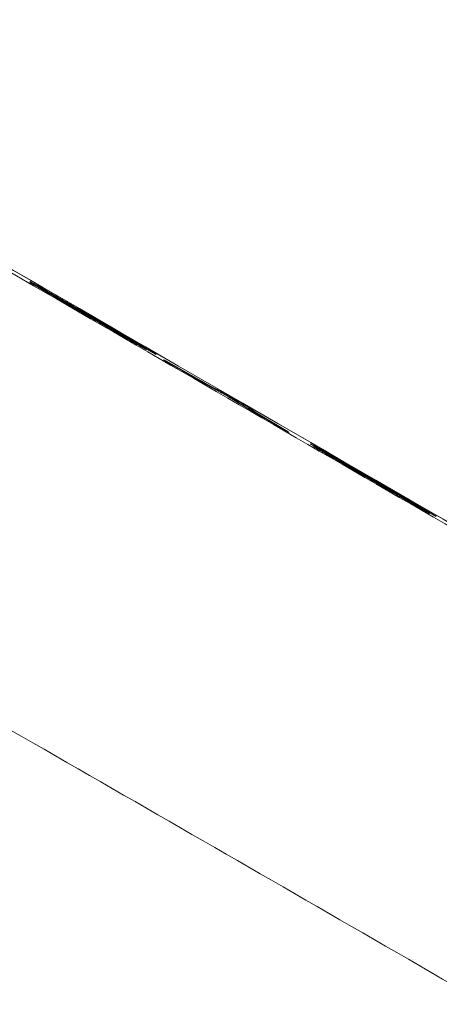
# Model space of a CAD drawing. Extents: x 71371 to 96571, y -30653 to 22807.
# Drawn here: x 76732 to 76751, y -7664 to -7621 of the extents above; entities that cross this region are included whole.
import ezdxf

# ---------------------------------------------------------------- set-up
doc = ezdxf.new("R2010")
doc.units = 0
doc.header["$MEASUREMENT"] = 0
doc.header["$PDMODE"] = 1
doc.layers.get('0').update_dxf_attribs({"linetype": 'CONTINUOUS'})
doc.layers.get('DefPoints').update_dxf_attribs({"linetype": 'CONTINUOUS'})
for name, color, linetype, lineweight in [('FRAM3', 1, 'CONTINUOUS', 50), ('外形線', 7, 'CONTINUOUS', 18), ('寸法線', 3, 'CONTINUOUS', 18)]:
    doc.layers.add(name, color=color, linetype=linetype, lineweight=lineweight)
doc.styles.get("Standard").update_dxf_attribs({"font": 'TXT.SHX', "bigfont": 'bigfont.shx'})
doc.dimstyles.new('60-150', dxfattribs={"dimscale": 60, "dimtxt": 3, "dimasz": 3, "dimexe": 0, "dimexo": 1, "dimgap": 1, "dimtad": 3, "dimdec": 1, "dimlfac": 2.5, "dimdsep": 46, "dimtxsty": 'Standard', "dimblk": 'DOTSMALL', "dimcen": 0, "dimclrd": 256, "dimclre": 256, "dimclrt": 7, "dimadec": 3, "dimazin": 2, "dimtfac": 1, "dimtdec": 1, "dimtix": 1, "dimtmove": 2, "dimatfit": 2, "dimldrblk": 'OPEN', "dimfxl": 0, "dimtolj": 1, "dimlwd": -1, "dimlwe": -1, "dimarcsym": 0})

# ---------------------------------------------------------------- blocks, each defined once
blk = doc.blocks.new('_DotSmall')
at = {"layer": 'FRAM3', "color": 0, "const_width": 0.5}
blk.add_lwpolyline([(-0.0625, 0, 1), (0.0625, 0, 1)], format="xyb", close=True, dxfattribs=at)
blk = doc.blocks.new('*D210')
at = {"layer": 'DefPoints', "color": 0, "ltscale": 5}
for p in [(79868.45, -4410.44), (74985.418, -7502.137), (79868.45, -7764.159)]:
    blk.add_point(p, dxfattribs=at)
at = {"layer": '寸法線', "ltscale": 5}
for p, q in [((74985.418, -7442.137), (74985.418, -4410.44)), ((74985.418, -4410.44), (79868.45, -4410.44)), ((79868.45, -7704.159), (79868.45, -4410.44))]:
    blk.add_line(p, q, dxfattribs=at)
at = {"layer": '寸法線', "ltscale": 5, "xscale": 180, "yscale": 180, "zscale": 180, "rotation": 180}
blk.add_blockref('_DotSmall', (74985.418, -4410.44), dxfattribs=at)
at = {"layer": '寸法線', "ltscale": 5, "xscale": 180, "yscale": 180, "zscale": 180}
blk.add_blockref('_DotSmall', (79868.45, -4410.44), dxfattribs=at)
at = {"layer": '寸法線', "color": 7, "ltscale": 5, "insert": (77426.934, -4260.44), "char_height": 180, "attachment_point": 5}
blk.add_mtext('\\A1;12300', dxfattribs=at)
blk = doc.blocks.new('_OPEN')
at = {"color": 0, "linetype": 'ByBlock'}
for p, q in [((-1, 0.16667), (0, 0)), ((0, 0), (-1, -0.16667)), ((0, 0), (-1, 0))]:
    blk.add_line(p, q, dxfattribs=at)
blk = doc.blocks.new('*D211')
at = {"layer": 'DefPoints', "color": 0, "ltscale": 5}
for p in [(76087.36, -5160.421), (80373.192, -5160.421), (78753.762, -9939.253)]:
    blk.add_point(p, dxfattribs=at)
at = {"layer": '寸法線', "ltscale": 5}
for p, q in [((76147.36, -5160.421), (80373.192, -5160.421)), ((80373.192, -9939.253), (80373.192, -5160.421)), ((78813.762, -9939.253), (80373.192, -9939.253))]:
    blk.add_line(p, q, dxfattribs=at)
at = {"layer": '寸法線', "ltscale": 5, "xscale": 180, "yscale": 180, "zscale": 180}
for p, rotation in [((80373.192, -5160.421), 90), ((80373.192, -9939.253), 270)]:
    blk.add_blockref('_DotSmall', p, dxfattribs=dict(at, rotation=rotation))
at = {"layer": '寸法線', "color": 7, "ltscale": 5, "insert": (80223.192, -7549.837), "char_height": 180, "attachment_point": 5, "rotation": 90}
blk.add_mtext('\\A1;12000', dxfattribs=at)

msp = doc.modelspace()

# ---------------------------------------------------------------- linework, layer by layer
at = {"layer": '外形線'}
for p, q in [((76733.625, -7632.774, 0), (76733.887, -7632.926, 0)), ((76737.747, -7635.134, 0), (76737.527, -7635.007, 0)), ((76737.527, -7635.007, 0), (76737.747, -7635.134, 0)), ((76738.879, -7635.825, 0), (76740.942, -7636.985, 0)), ((76739.587, -7636.246, 0), (76739.377, -7636.124, 0)), ((76739.377, -7636.124, 0), (76739.587, -7636.246, 0)), ((76740.198, -7636.595, 0), (76741.588, -7637.376, 0)), ((76741.59, -7637.377, 0), (76740.199, -7636.596, 0)), ((76740.942, -7636.985, 0), (76741.099, -7637.053, 0)), ((76742.7, -7638.042, 0), (76741.59, -7637.377, 0)), ((76741.592, -7637.378, 0), (76742.702, -7638.043, 0)), ((76741.829, -7637.467, 0), (76742.049, -7637.594, 0)), ((76742.505, -7637.89, 0), (76742.663, -7637.958, 0)), ((76742.679, -7637.966, 0), (76742.521, -7637.898, 0)), ((76742.521, -7637.898, 0), (76744.151, -7638.873, 0)), ((76743.5, -7638.508, 0), (76743.26, -7638.369, 0)), ((76743.26, -7638.369, 0), (76743.5, -7638.508, 0)), ((76745.99, -7639.923, 0), (76746.249, -7640.072, 0)), ((76750.009, -7642.221, 0), (76749.794, -7642.097, 0)), ((76749.794, -7642.097, 0), (76750.009, -7642.221, 0))]:
    msp.add_line(p, q, dxfattribs=at)
at = {"layer": '外形線', "extrusion": (0, 0, -1)}
for centre, start, end in [((-76741.514, -7637.509, 0), 119.3046, 120.9309), ((-76742.445, -7638.03, 0), 83.7243, 113.1274)]:
    msp.add_arc(centre, 0.152, start, end, dxfattribs=at)
for centre, major_axis, ratio, start_param, end_param in [((76760.872, -7645.619, 0), (256.546, -148.117), 0.00822, 1.207732, 1.93386), ((76733.59, -7632.761, 0), (0.682, -0.394), 0.00822, 2.859191, 4.759214), ((76732.858, -7632.517, 0), (-0.08, -0.13), 0.960356, 3.112101, 3.141593), ((76733.852, -7632.913, 0), (0.682, -0.394), 0.00822, 4.759214, 5.977975), ((76737.526, -7634.999, 0), (0.682, -0.394), 0.00822, 1.56468, 2.877231), ((76737.451, -7635.139, 0), (0.076, 0.132), 0.006116, 0, 0.008221), ((76737.746, -7635.126, 0), (0.682, -0.394), 0.00822, 0, 1.56468), ((76737.671, -7635.266, 0), (0.076, 0.132), 0.006116, 0, 0.008221), ((76738.336, -7635.64, 0), (-0.081, -0.129), 0.975042, 2.885379, 3.104559), ((76738.352, -7635.652, 0), (-0.132, 0.076), 0.999966, 1.438522, 1.570796), ((76737.746, -7635.126, 0), (0.682, -0.394), 0.00822, 6.059448, 6.283185), ((76739.427, -7636.146, 0), (0.682, -0.394), 0.00822, 1.639325, 3.774057), ((76739.637, -7636.267, 0), (0.682, -0.394), 0.00822, 0.595328, 1.639325), ((76740.123, -7636.728, 0), (0.075, 0.133), 0.827937, 0, 0.014658), ((76741.779, -7637.446, 0), (0.682, -0.394), 0.00822, 3.209887, 4.780556), ((76741.023, -7637.185, 0), (0.06, 0.14), 0.997635, 0.119887, 0.871458), ((76741.514, -7637.509, 0), (0.075, 0.133), 0.827937, 0, 0.014658), ((76741.999, -7637.573, 0), (0.682, -0.394), 0.00822, 4.780556, 6.283185), ((76742.605, -7638.098, 0), (-0.132, 0.076), 0.999966, 1.397865, 1.570796), ((76741.999, -7637.573, 0), (0.682, -0.394), 0.00822, 0, 0.068098), ((76743.31, -7638.39, 0), (0.682, -0.394), 0.00822, 1.639008, 2.673246), ((76743.184, -7638.501, 0), (-0.076, -0.132), 0.068157, 3.133353, 3.141593), ((76743.55, -7638.529, 0), (0.682, -0.394), 0.00822, 0, 1.639008), ((76743.424, -7638.64, 0), (-0.076, -0.132), 0.068157, 3.133353, 3.141593), ((76743.55, -7638.529, 0), (0.682, -0.394), 0.00822, 5.787431, 6.283185), ((76744.155, -7639.055, 0), (-0.132, 0.076), 0.999966, 1.438522, 1.570796), ((76745.985, -7639.928, 0), (0.682, -0.394), 0.00822, 2.806839, 4.714387), ((76745.913, -7640.055, 0), (-0.076, -0.132), 0.001998, 2.661881, 3.133372), ((76746.173, -7640.204, 0), (-0.076, -0.132), 0.001998, 2.639167, 3.133372), ((76746.244, -7640.077, 0), (0.682, -0.394), 0.00822, 4.714387, 5.936394), ((76746.81, -7640.578, 0), (-0.079, -0.13), 0.940436, 2.646456, 3.11741), ((76749.763, -7642.072, 0), (0.682, -0.394), 0.00822, 1.520634, 2.832917), ((76749.036, -7641.831, 0), (-0.08, -0.13), 0.952705, 3.114539, 3.141593), ((76749.978, -7642.196, 0), (0.682, -0.394), 0.00822, 0, 1.520634), ((76750.56, -7642.706, 0), (-0.08, -0.13), 0.963375, 2.876822, 3.110933), ((76749.978, -7642.196, 0), (0.682, -0.394), 0.00822, 6.011827, 6.283185), ((76750.584, -7642.722, 0), (-0.132, 0.076), 0.999966, 1.438522, 1.570796)]:
    msp.add_ellipse(centre, major_axis=major_axis, ratio=ratio, start_param=start_param, end_param=end_param, dxfattribs=at)
at = {"layer": '外形線'}
for centre, major_axis, ratio, start_param, end_param in [((76733.549, -7632.906, 0), (0.076, 0.132), 0.046806, 0.00823, 0.488592), ((76733.811, -7633.058, 0), (0.076, 0.132), 0.046806, 0.00823, 0.509481), ((76734.427, -7633.419, 0), (0.08, 0.13), 0.953752, 0.02735, 0.502606), ((76736.791, -7634.752, 0), (0.08, 0.13), 0.965227, 0, 0.031451), ((76738.803, -7635.957, 0), (-0.075, -0.133), 0.806546, 2.8062, 3.127687), ((76739.301, -7636.256, 0), (0.076, 0.132), 0.068473, 0, 0.00824), ((76739.51, -7636.378, 0), (0.076, 0.132), 0.068473, 0, 0.00824), ((76740.865, -7637.117, 0), (-0.06, -0.14), 0.997635, 2.465887, 3.021705), ((76740.865, -7637.117, 0), (-0.075, -0.133), 0.806546, 2.573805, 3.127687), ((76741.514, -7637.509, 0), (0.078, 0.131), 0.892286, 0, 0.018209), ((76741.753, -7637.599, 0), (0.076, 0.132), 0.068112, 0.00824, 0.791018), ((76741.972, -7637.726, 0), (0.076, 0.132), 0.068112, 0.00824, 0.827033), ((76742.445, -7638.03, 0), (0.078, 0.131), 0.87958, 0.01728, 0.648456), ((76742.445, -7638.03, 0), (-0.06, -0.14), 0.997649, 3.021364, 3.141593), ((76742.603, -7638.098, 0), (-0.06, -0.14), 0.997649, 3.021364, 3.141593), ((76742.624, -7638.174, 0), (0.078, 0.131), 0.892286, 0, 0.018209), ((76744.075, -7639.005, 0), (0.078, 0.131), 0.87958, 0.01728, 0.310314), ((76745.264, -7639.69, 0), (0.079, 0.13), 0.944459, 0, 0.025017), ((76749.718, -7642.229, 0), (-0.076, -0.132), 0.05014, 3.133362, 3.141593), ((76749.933, -7642.353, 0), (-0.076, -0.132), 0.05014, 3.133362, 3.141593)]:
    msp.add_ellipse(centre, major_axis=major_axis, ratio=ratio, start_param=start_param, end_param=end_param, dxfattribs=at)
for points, knots in [([(76850.817, -7700.177, 0), (76839.19, -7693.512, 0), (76827.247, -7686.656, 0), (76802.978, -7672.703, 0), (76790.652, -7665.607, 0), (76765.878, -7651.323, 0), (76753.43, -7644.136, 0), (76728.673, -7629.823, 0), (76716.364, -7622.697, 0), (76692.146, -7608.655, 0), (76680.237, -7601.74, 0), (76668.652, -7595.004, 0)], [1.2077323, 1.2077323, 1.2077323, 1.2077323, 1.3529579, 1.3529579, 1.4981835, 1.4981835, 1.6434091, 1.6434091, 1.7886347, 1.7886347, 1.9338604, 1.9338604, 1.9338604, 1.9338604]), ([(76727.607, -7629.36, 0), (76738.216, -7635.499, 0), (76748.87, -7641.658, 0), (76764.921, -7650.924, 0), (76770.265, -7654.008, 0), (76778.271, -7658.625, 0), (76780.939, -7660.164, 0), (76786.269, -7663.235, 0), (76788.93, -7664.768, 0), (76791.586, -7666.298, 0)], [0.0221494, 0.0221494, 0.0221494, 0.0221494, 0.1148154, 0.1148154, 0.1611484, 0.1611484, 0.1843149, 0.1843149, 0.2074814, 0.2074814, 0.2074814, 0.2074814]), ([(76736.343, -7634.347, 0), (76736.323, -7634.335, 0), (76736.303, -7634.324, 0), (76736.261, -7634.299, 0), (76736.239, -7634.286, 0), (76736.173, -7634.248, 0), (76736.127, -7634.221, 0), (76735.989, -7634.141, 0), (76735.894, -7634.085, 0), (76735.607, -7633.918, 0), (76735.41, -7633.803, 0), (76735.113, -7633.631, 0), (76735.014, -7633.574, 0), (76734.818, -7633.459, 0), (76734.72, -7633.403, 0), (76734.429, -7633.233, 0), (76734.237, -7633.122, 0), (76733.959, -7632.96, 0), (76733.869, -7632.907, 0), (76733.697, -7632.806, 0), (76733.616, -7632.759, 0), (76733.462, -7632.668, 0), (76733.388, -7632.625, 0), (76733.259, -7632.549, 0), (76733.201, -7632.514, 0), (76733.101, -7632.454, 0), (76733.056, -7632.428, 0), (76732.99, -7632.387, 0), (76732.964, -7632.371, 0), (76732.932, -7632.35, 0), (76732.923, -7632.344, 0), (76732.919, -7632.339, 0), (76732.926, -7632.342, 0), (76732.934, -7632.346, 0)], [0, 0, 0, 0, 0.00022502, 0.00022502, 0.00045004, 0.00045004, 0.00090007, 0.00090007, 0.00180015, 0.00180015, 0.00360029, 0.00360029, 0.00450037, 0.00450037, 0.00540044, 0.00540044, 0.00720059, 0.00720059, 0.00810066, 0.00810066, 0.00900074, 0.00900074, 0.00990081, 0.00990081, 0.01080088, 0.01080088, 0.01170096, 0.01170096, 0.01260103, 0.01260103, 0.0135011, 0.0135011, 0.01440118, 0.01440118, 0.01440118, 0.01440118]), ([(76732.921, -7632.377, 0), (76732.921, -7632.377, 0), (76732.921, -7632.377, 0), (76732.921, -7632.377, 0), (76732.923, -7632.378, 0), (76732.929, -7632.381, 0), (76732.933, -7632.384, 0), (76732.938, -7632.387, 0)], [0.06868976, 0.06868976, 0.06868976, 0.06868976, 0.06919159, 0.06919159, 0.08444858, 0.08444858, 0.10105268, 0.10105268, 0.10105268, 0.10105268]), ([(76732.934, -7632.346, 0), (76732.938, -7632.348, 0), (76732.943, -7632.35, 0), (76732.955, -7632.356, 0), (76732.963, -7632.36, 0), (76732.989, -7632.374, 0), (76733.012, -7632.386, 0), (76733.066, -7632.416, 0), (76733.098, -7632.434, 0), (76733.171, -7632.474, 0), (76733.211, -7632.496, 0), (76733.301, -7632.547, 0), (76733.349, -7632.574, 0), (76733.453, -7632.632, 0), (76733.509, -7632.664, 0), (76733.628, -7632.731, 0), (76733.691, -7632.767, 0), (76733.823, -7632.842, 0), (76733.892, -7632.881, 0), (76734.037, -7632.964, 0), (76734.112, -7633.007, 0), (76734.265, -7633.095, 0), (76734.343, -7633.14, 0), (76734.5, -7633.23, 0), (76734.58, -7633.276, 0), (76734.74, -7633.368, 0), (76734.821, -7633.414, 0), (76734.984, -7633.508, 0), (76735.066, -7633.556, 0), (76735.231, -7633.651, 0), (76735.313, -7633.698, 0), (76735.56, -7633.841, 0), (76735.725, -7633.936, 0), (76735.889, -7634.031, 0)], [0, 0, 0, 0, 0.00035544, 0.00035544, 0.00071089, 0.00071089, 0.00142178, 0.00142178, 0.00213266, 0.00213266, 0.00284355, 0.00284355, 0.00355444, 0.00355444, 0.00426533, 0.00426533, 0.00497622, 0.00497622, 0.00568711, 0.00568711, 0.00639799, 0.00639799, 0.00710888, 0.00710888, 0.00781977, 0.00781977, 0.00853066, 0.00853066, 0.00924155, 0.00924155, 0.00995243, 0.00995243, 0.01137421, 0.01137421, 0.01137421, 0.01137421]), ([(76735.292, -7633.763, 0), (76735.166, -7633.69, 0), (76735.04, -7633.618, 0), (76734.791, -7633.474, 0), (76734.668, -7633.402, 0), (76734.423, -7633.26, 0), (76734.303, -7633.19, 0), (76734.069, -7633.054, 0), (76733.956, -7632.988, 0), (76733.739, -7632.861, 0), (76733.633, -7632.8, 0), (76733.443, -7632.688, 0), (76733.356, -7632.637, 0), (76733.239, -7632.568, 0), (76733.202, -7632.546, 0), (76733.134, -7632.505, 0), (76733.102, -7632.486, 0), (76733.015, -7632.434, 0), (76732.969, -7632.406, 0), (76732.934, -7632.385, 0)], [0, 0, 0, 0, 0.001092612, 0.001092612, 0.002185224, 0.002185224, 0.003277836, 0.003277836, 0.004370448, 0.004370448, 0.00546306, 0.00546306, 0.006555672, 0.006555672, 0.007101978, 0.007101978, 0.007648284, 0.007648284, 0.008740896, 0.008740896, 0.008740896, 0.008740896]), ([(76733.474, -7632.676, 0), (76733.541, -7632.715, 0), (76733.611, -7632.756, 0), (76733.856, -7632.899, 0), (76734.047, -7633.011, 0), (76734.419, -7633.228, 0), (76734.602, -7633.334, 0), (76734.786, -7633.441, 0)], [0.4772912, 0.4772912, 0.4772912, 0.4772912, 0.557988, 0.557988, 0.7440037, 0.7440037, 0.9146636, 0.9146636, 0.9146636, 0.9146636]), ([(76734.44, -7633.24, 0), (76734.452, -7633.24, 0), (76734.464, -7633.242, 0), (76734.478, -7633.245, 0), (76734.482, -7633.246, 0), (76734.487, -7633.248, 0), (76734.489, -7633.248, 0), (76734.491, -7633.249, 0), (76734.491, -7633.249, 0), (76734.492, -7633.25, 0), (76734.492, -7633.25, 0), (76734.492, -7633.25, 0), (76734.492, -7633.25, 0), (76734.492, -7633.25, 0), (76734.492, -7633.25, 0), (76734.492, -7633.25, 0), (76734.492, -7633.25, 0), (76734.492, -7633.25, 0), (76734.492, -7633.25, 0), (76734.492, -7633.25, 0), (76734.492, -7633.25, 0), (76734.492, -7633.25, 0)], [0.04034308, 0.04034308, 0.04034308, 0.04034308, 0.04919696, 0.04919696, 0.05403824, 0.05403824, 0.05784502, 0.05784502, 0.06017499, 0.06017499, 0.0613514, 0.0613514, 0.06194086, 0.06194086, 0.06208831, 0.06208831, 0.0621436, 0.0621436, 0.06219199, 0.06219199, 0.06253069, 0.06253069, 0.06253069, 0.06253069]), ([(76734.503, -7633.287, 0), (76734.518, -7633.296, 0), (76734.536, -7633.306, 0), (76734.578, -7633.332, 0), (76734.604, -7633.347, 0), (76734.665, -7633.384, 0), (76734.699, -7633.403, 0), (76734.776, -7633.448, 0), (76734.818, -7633.473, 0), (76734.906, -7633.524, 0), (76734.952, -7633.551, 0), (76735.045, -7633.605, 0), (76735.092, -7633.633, 0), (76735.189, -7633.689, 0), (76735.238, -7633.717, 0), (76735.336, -7633.774, 0), (76735.386, -7633.803, 0), (76735.435, -7633.831, 0)], [0, 0, 0, 0, 0.000426974, 0.000426974, 0.000853949, 0.000853949, 0.001280923, 0.001280923, 0.001707897, 0.001707897, 0.002134872, 0.002134872, 0.002561846, 0.002561846, 0.00298882, 0.00298882, 0.003415795, 0.003415795, 0.003415795, 0.003415795]), ([(76734.517, -7633.261, 0), (76734.515, -7633.26, 0), (76734.513, -7633.26, 0), (76734.518, -7633.263, 0), (76734.525, -7633.268, 0), (76734.546, -7633.281, 0), (76734.561, -7633.29, 0), (76734.596, -7633.311, 0), (76734.618, -7633.324, 0), (76734.691, -7633.366, 0), (76734.746, -7633.399, 0), (76734.863, -7633.467, 0), (76734.926, -7633.504, 0), (76734.988, -7633.54, 0)], [0, 0, 0, 0, 0.000300755, 0.000300755, 0.000601511, 0.000601511, 0.000902266, 0.000902266, 0.001203021, 0.001203021, 0.001804532, 0.001804532, 0.002406043, 0.002406043, 0.002406043, 0.002406043]), ([(76735.743, -7633.962, 0), (76735.679, -7633.925, 0), (76735.614, -7633.887, 0), (76735.485, -7633.812, 0), (76735.42, -7633.775, 0), (76735.29, -7633.7, 0), (76735.226, -7633.664, 0), (76735.101, -7633.591, 0), (76735.039, -7633.556, 0), (76734.949, -7633.504, 0), (76734.919, -7633.487, 0), (76734.863, -7633.455, 0), (76734.836, -7633.44, 0), (76734.759, -7633.396, 0), (76734.71, -7633.368, 0), (76734.646, -7633.332, 0), (76734.627, -7633.322, 0), (76734.592, -7633.302, 0), (76734.576, -7633.293, 0), (76734.551, -7633.279, 0), (76734.541, -7633.273, 0), (76734.525, -7633.265, 0), (76734.521, -7633.263, 0), (76734.517, -7633.261, 0)], [0, 0, 0, 0, 0.000560424, 0.000560424, 0.001120848, 0.001120848, 0.001681272, 0.001681272, 0.002241697, 0.002241697, 0.002521909, 0.002521909, 0.002802121, 0.002802121, 0.003362545, 0.003362545, 0.003642757, 0.003642757, 0.003922969, 0.003922969, 0.004203181, 0.004203181, 0.004483393, 0.004483393, 0.004483393, 0.004483393]), ([(76734.988, -7633.54, 0), (76735.03, -7633.564, 0), (76735.071, -7633.588, 0), (76735.155, -7633.637, 0), (76735.197, -7633.661, 0), (76735.324, -7633.735, 0), (76735.409, -7633.784, 0), (76735.664, -7633.933, 0), (76735.834, -7634.032, 0), (76736.005, -7634.131, 0)], [0, 0, 0, 0, 0.000392161, 0.000392161, 0.000784323, 0.000784323, 0.001568646, 0.001568646, 0.003137292, 0.003137292, 0.003137292, 0.003137292]), ([(76735.259, -7633.716, 0), (76735.433, -7633.817, 0), (76735.606, -7633.918, 0), (76735.94, -7634.112, 0), (76736.108, -7634.21, 0), (76736.255, -7634.296, 0)], [1.05966, 1.05966, 1.05966, 1.05966, 1.2188286, 1.2188286, 1.3734661, 1.3734661, 1.3734661, 1.3734661]), ([(76737.996, -7635.306, 0), (76737.986, -7635.3, 0), (76737.975, -7635.295, 0), (76737.944, -7635.279, 0), (76737.924, -7635.268, 0), (76737.847, -7635.226, 0), (76737.778, -7635.187, 0), (76737.654, -7635.118, 0), (76737.609, -7635.092, 0), (76737.511, -7635.038, 0), (76737.459, -7635.008, 0), (76737.295, -7634.915, 0), (76737.173, -7634.846, 0), (76736.975, -7634.733, 0), (76736.907, -7634.694, 0), (76736.768, -7634.614, 0), (76736.697, -7634.573, 0), (76736.555, -7634.491, 0), (76736.482, -7634.45, 0), (76736.337, -7634.366, 0), (76736.264, -7634.324, 0), (76736.115, -7634.239, 0), (76736.04, -7634.195, 0), (76735.89, -7634.109, 0), (76735.816, -7634.066, 0), (76735.666, -7633.979, 0), (76735.591, -7633.936, 0), (76735.441, -7633.85, 0), (76735.366, -7633.806, 0), (76735.292, -7633.763, 0)], [0, 0, 0, 0, 0.00065007, 0.00065007, 0.00130014, 0.00130014, 0.00260027, 0.00260027, 0.00325034, 0.00325034, 0.00390041, 0.00390041, 0.00520054, 0.00520054, 0.00585061, 0.00585061, 0.00650068, 0.00650068, 0.00715075, 0.00715075, 0.00780082, 0.00780082, 0.00845089, 0.00845089, 0.00910095, 0.00910095, 0.00975102, 0.00975102, 0.01040109, 0.01040109, 0.01040109, 0.01040109]), ([(76735.435, -7633.831, 0), (76735.471, -7633.852, 0), (76735.507, -7633.873, 0), (76735.58, -7633.915, 0), (76735.616, -7633.936, 0), (76735.724, -7633.998, 0), (76735.797, -7634.04, 0), (76735.94, -7634.123, 0), (76736.012, -7634.164, 0), (76736.115, -7634.223, 0), (76736.149, -7634.242, 0), (76736.215, -7634.28, 0), (76736.247, -7634.299, 0), (76736.279, -7634.317, 0)], [0, 0, 0, 0, 0.000313524, 0.000313524, 0.000627049, 0.000627049, 0.001254097, 0.001254097, 0.001881146, 0.001881146, 0.00219467, 0.00219467, 0.002508194, 0.002508194, 0.002508194, 0.002508194]), ([(76736.867, -7634.62, 0), (76736.834, -7634.6, 0), (76736.788, -7634.572, 0), (76736.689, -7634.513, 0), (76736.65, -7634.49, 0), (76736.564, -7634.439, 0), (76736.516, -7634.411, 0), (76736.413, -7634.351, 0), (76736.357, -7634.318, 0), (76736.243, -7634.251, 0), (76736.183, -7634.217, 0), (76736.06, -7634.145, 0), (76735.997, -7634.109, 0), (76735.871, -7634.036, 0), (76735.807, -7633.999, 0), (76735.743, -7633.962, 0)], [0, 0, 0, 0, 0.001101259, 0.001101259, 0.001651888, 0.001651888, 0.002202517, 0.002202517, 0.002753147, 0.002753147, 0.003303776, 0.003303776, 0.003854405, 0.003854405, 0.004405035, 0.004405035, 0.004405035, 0.004405035]), ([(76735.889, -7634.031, 0), (76736.032, -7634.113, 0), (76736.174, -7634.196, 0), (76736.456, -7634.359, 0), (76736.596, -7634.44, 0), (76736.87, -7634.6, 0), (76737.004, -7634.677, 0), (76737.262, -7634.828, 0), (76737.387, -7634.901, 0), (76737.623, -7635.039, 0), (76737.731, -7635.102, 0), (76737.877, -7635.188, 0), (76737.923, -7635.215, 0), (76738.011, -7635.267, 0), (76738.053, -7635.292, 0), (76738.168, -7635.36, 0), (76738.232, -7635.399, 0), (76738.338, -7635.463, 0), (76738.38, -7635.489, 0), (76738.412, -7635.509, 0)], [0, 0, 0, 0, 0.001240568, 0.001240568, 0.002481135, 0.002481135, 0.003721703, 0.003721703, 0.00496227, 0.00496227, 0.006202838, 0.006202838, 0.006823121, 0.006823121, 0.007443405, 0.007443405, 0.008683973, 0.008683973, 0.00992454, 0.00992454, 0.00992454, 0.00992454]), ([(76736.005, -7634.131, 0), (76736.139, -7634.209, 0), (76736.273, -7634.287, 0), (76736.536, -7634.44, 0), (76736.666, -7634.516, 0), (76736.92, -7634.664, 0), (76737.043, -7634.735, 0), (76737.22, -7634.839, 0), (76737.277, -7634.872, 0), (76737.385, -7634.936, 0), (76737.436, -7634.965, 0), (76737.486, -7634.995, 0)], [0, 0, 0, 0, 0.00123489, 0.00123489, 0.002469779, 0.002469779, 0.003704669, 0.003704669, 0.004322113, 0.004322113, 0.004939558, 0.004939558, 0.004939558, 0.004939558]), ([(76736.279, -7634.317, 0), (76736.304, -7634.331, 0), (76736.329, -7634.345, 0), (76736.373, -7634.37, 0), (76736.391, -7634.381, 0), (76736.424, -7634.399, 0), (76736.437, -7634.406, 0), (76736.454, -7634.416, 0), (76736.459, -7634.418, 0), (76736.463, -7634.42, 0)], [0.001369891, 0.001369891, 0.001369891, 0.001369891, 0.001625887, 0.001625887, 0.001881883, 0.001881883, 0.002137879, 0.002137879, 0.002393874, 0.002393874, 0.002393874, 0.002393874]), ([(76736.463, -7634.42, 0), (76736.464, -7634.42, 0), (76736.464, -7634.42, 0), (76736.459, -7634.416, 0), (76736.451, -7634.412, 0), (76736.43, -7634.399, 0), (76736.416, -7634.39, 0), (76736.382, -7634.37, 0), (76736.362, -7634.359, 0), (76736.343, -7634.347, 0)], [0, 0, 0, 0, 0.000247745, 0.000247745, 0.0004954899, 0.0004954899, 0.0007432349, 0.0007432349, 0.0009909798, 0.0009909798, 0.0009909798, 0.0009909798]), ([(76736.344, -7634.348, 0), (76736.386, -7634.373, 0), (76736.427, -7634.397, 0), (76736.459, -7634.416, 0), (76736.464, -7634.419, 0), (76736.477, -7634.428, 0), (76736.479, -7634.43, 0), (76736.484, -7634.434, 0), (76736.487, -7634.436, 0), (76736.499, -7634.447, 0), (76736.507, -7634.457, 0), (76736.515, -7634.469, 0)], [0, 0, 0, 0, 0.054548, 0.054548, 0.07820541, 0.07820541, 0.08172458, 0.08172458, 0.08566098, 0.08566098, 0.09576542, 0.09576542, 0.09576542, 0.09576542]), ([(76736.871, -7634.623, 0), (76736.885, -7634.632, 0), (76736.91, -7634.646, 0), (76736.976, -7634.686, 0), (76737.02, -7634.712, 0), (76737.123, -7634.772, 0), (76737.185, -7634.808, 0), (76737.316, -7634.885, 0), (76737.388, -7634.926, 0), (76737.482, -7634.981, 0), (76737.504, -7634.994, 0), (76737.527, -7635.007, 0)], [0, 0, 0, 0, 0.0541377, 0.0541377, 0.1129591, 0.1129591, 0.174949, 0.174949, 0.2373372, 0.2373372, 0.2567892, 0.2567892, 0.2567892, 0.2567892]), ([(76737.486, -7634.995, 0), (76737.53, -7635.021, 0), (76737.574, -7635.047, 0), (76737.657, -7635.096, 0), (76737.695, -7635.119, 0), (76737.801, -7635.181, 0), (76737.859, -7635.216, 0), (76737.927, -7635.258, 0), (76737.946, -7635.27, 0), (76737.976, -7635.288, 0), (76737.987, -7635.295, 0), (76738.002, -7635.305, 0), (76738.006, -7635.308, 0), (76738.006, -7635.31, 0), (76738.001, -7635.308, 0), (76737.996, -7635.306, 0)], [0, 0, 0, 0, 0.000584982, 0.000584982, 0.001169964, 0.001169964, 0.002339928, 0.002339928, 0.00292491, 0.00292491, 0.003509892, 0.003509892, 0.004094875, 0.004094875, 0.004679857, 0.004679857, 0.004679857, 0.004679857]), ([(76737.747, -7635.134, 0), (76737.821, -7635.176, 0), (76737.895, -7635.219, 0), (76738.033, -7635.298, 0), (76738.098, -7635.336, 0), (76738.213, -7635.401, 0), (76738.264, -7635.43, 0), (76738.346, -7635.476, 0), (76738.377, -7635.493, 0), (76738.405, -7635.508, 0), (76738.412, -7635.512, 0), (76738.413, -7635.512, 0), (76738.414, -7635.513, 0), (76738.414, -7635.513, 0)], [0, 0, 0, 0, 0.0636342, 0.0636342, 0.1261081, 0.1261081, 0.1885384, 0.1885384, 0.2506429, 0.2506429, 0.2801579, 0.2801579, 0.2830243, 0.2830243, 0.2830243, 0.2830243]), ([(76738.758, -7635.761, 0), (76738.758, -7635.761, 0), (76738.759, -7635.761, 0), (76738.763, -7635.764, 0), (76738.768, -7635.767, 0), (76738.79, -7635.781, 0), (76738.812, -7635.794, 0), (76738.873, -7635.83, 0), (76738.917, -7635.856, 0), (76739.02, -7635.917, 0), (76739.081, -7635.952, 0), (76739.212, -7636.029, 0), (76739.283, -7636.07, 0), (76739.362, -7636.116, 0), (76739.37, -7636.12, 0), (76739.377, -7636.124, 0)], [0.068995, 0.068995, 0.068995, 0.068995, 0.0776877, 0.0776877, 0.1026276, 0.1026276, 0.1497536, 0.1497536, 0.20922, 0.20922, 0.2711519, 0.2711519, 0.3335359, 0.3335359, 0.3399971, 0.3399971, 0.3399971, 0.3399971]), ([(76739.587, -7636.246, 0), (76739.66, -7636.288, 0), (76739.735, -7636.331, 0), (76739.876, -7636.412, 0), (76739.944, -7636.451, 0), (76740.065, -7636.52, 0), (76740.12, -7636.551, 0), (76740.177, -7636.583, 0), (76740.188, -7636.589, 0), (76740.198, -7636.595, 0)], [0, 0, 0, 0, 0.0636327, 0.0636327, 0.1261127, 0.1261127, 0.188574, 0.188574, 0.2042961, 0.2042961, 0.2042961, 0.2042961]), ([(76742.702, -7638.043, 0), (76742.734, -7638.062, 0), (76742.776, -7638.087, 0), (76742.876, -7638.146, 0), (76742.934, -7638.18, 0), (76743.061, -7638.254, 0), (76743.132, -7638.295, 0), (76743.222, -7638.347, 0), (76743.241, -7638.358, 0), (76743.26, -7638.369, 0)], [0, 0, 0, 0, 0.0616888, 0.0616888, 0.1232912, 0.1232912, 0.1856437, 0.1856437, 0.2023706, 0.2023706, 0.2023706, 0.2023706]), ([(76743.5, -7638.508, 0), (76743.573, -7638.55, 0), (76743.648, -7638.593, 0), (76743.789, -7638.674, 0), (76743.857, -7638.713, 0), (76743.978, -7638.782, 0), (76744.033, -7638.814, 0), (76744.124, -7638.864, 0), (76744.16, -7638.885, 0), (76744.196, -7638.905, 0), (76744.206, -7638.91, 0), (76744.214, -7638.914, 0), (76744.216, -7638.915, 0), (76744.217, -7638.916, 0), (76744.217, -7638.916, 0), (76744.217, -7638.916, 0)], [0, 0, 0, 0, 0.0636328, 0.0636328, 0.1261127, 0.1261127, 0.1885739, 0.1885739, 0.2507986, 0.2507986, 0.280896, 0.280896, 0.2942134, 0.2942134, 0.297654, 0.297654, 0.297654, 0.297654]), ([(76748.712, -7641.497, 0), (76748.691, -7641.485, 0), (76748.671, -7641.473, 0), (76748.627, -7641.448, 0), (76748.605, -7641.434, 0), (76748.537, -7641.395, 0), (76748.491, -7641.368, 0), (76748.35, -7641.286, 0), (76748.254, -7641.23, 0), (76747.961, -7641.06, 0), (76747.762, -7640.944, 0), (76747.461, -7640.77, 0), (76747.361, -7640.712, 0), (76747.162, -7640.596, 0), (76747.064, -7640.539, 0), (76746.867, -7640.424, 0), (76746.769, -7640.368, 0), (76746.575, -7640.255, 0), (76746.479, -7640.199, 0), (76746.29, -7640.089, 0), (76746.197, -7640.035, 0), (76746.021, -7639.931, 0), (76745.936, -7639.882, 0), (76745.776, -7639.788, 0), (76745.7, -7639.743, 0), (76745.563, -7639.663, 0), (76745.502, -7639.627, 0), (76745.393, -7639.562, 0), (76745.345, -7639.533, 0), (76745.27, -7639.487, 0), (76745.241, -7639.469, 0), (76745.199, -7639.443, 0), (76745.185, -7639.434, 0), (76745.172, -7639.424, 0), (76745.174, -7639.424, 0), (76745.177, -7639.425, 0)], [0, 0, 0, 0, 0.00022443, 0.00022443, 0.00044886, 0.00044886, 0.00089773, 0.00089773, 0.00179545, 0.00179545, 0.00359091, 0.00359091, 0.00448864, 0.00448864, 0.00538636, 0.00538636, 0.00628409, 0.00628409, 0.00718182, 0.00718182, 0.00807955, 0.00807955, 0.00897727, 0.00897727, 0.009875, 0.009875, 0.01077273, 0.01077273, 0.01167045, 0.01167045, 0.01256818, 0.01256818, 0.01346591, 0.01346591, 0.01436364, 0.01436364, 0.01436364, 0.01436364]), ([(76745.177, -7639.425, 0), (76745.18, -7639.426, 0), (76745.183, -7639.427, 0), (76745.192, -7639.432, 0), (76745.198, -7639.434, 0), (76745.219, -7639.445, 0), (76745.237, -7639.455, 0), (76745.285, -7639.48, 0), (76745.313, -7639.496, 0), (76745.38, -7639.533, 0), (76745.418, -7639.554, 0), (76745.499, -7639.599, 0), (76745.545, -7639.626, 0), (76745.644, -7639.681, 0), (76745.696, -7639.71, 0), (76745.808, -7639.774, 0), (76745.868, -7639.808, 0), (76745.995, -7639.88, 0), (76746.062, -7639.918, 0), (76746.273, -7640.038, 0), (76746.424, -7640.125, 0), (76746.733, -7640.302, 0), (76746.892, -7640.393, 0), (76747.215, -7640.58, 0), (76747.38, -7640.674, 0), (76747.626, -7640.816, 0), (76747.708, -7640.864, 0), (76747.872, -7640.958, 0), (76747.954, -7641.006, 0), (76748.037, -7641.053, 0)], [0, 0, 0, 0, 0.00035648, 0.00035648, 0.00071296, 0.00071296, 0.00142591, 0.00142591, 0.00213887, 0.00213887, 0.00285183, 0.00285183, 0.00356478, 0.00356478, 0.00427774, 0.00427774, 0.00499069, 0.00499069, 0.00570365, 0.00570365, 0.00712956, 0.00712956, 0.00855548, 0.00855548, 0.00998139, 0.00998139, 0.01069434, 0.01069434, 0.0114073, 0.0114073, 0.0114073, 0.0114073]), ([(76745.193, -7639.439, 0), (76745.193, -7639.439, 0), (76745.195, -7639.44, 0), (76745.205, -7639.447, 0), (76745.223, -7639.458, 0), (76745.277, -7639.492, 0), (76745.318, -7639.517, 0), (76745.371, -7639.548, 0)], [0.0862027, 0.0862027, 0.0862027, 0.0862027, 0.1124742, 0.1124742, 0.201717, 0.201717, 0.3034541, 0.3034541, 0.3034541, 0.3034541]), ([(76745.316, -7639.543, 0), (76745.316, -7639.543, 0), (76745.317, -7639.543, 0), (76745.321, -7639.546, 0), (76745.326, -7639.549, 0), (76745.337, -7639.556, 0), (76745.34, -7639.557, 0), (76745.343, -7639.559, 0)], [0.068995, 0.068995, 0.068995, 0.068995, 0.07768771, 0.07768771, 0.10262762, 0.10262762, 0.11159311, 0.11159311, 0.11159311, 0.11159311]), ([(76747.758, -7640.97, 0), (76747.633, -7640.897, 0), (76747.507, -7640.825, 0), (76747.258, -7640.681, 0), (76747.134, -7640.609, 0), (76746.888, -7640.466, 0), (76746.766, -7640.395, 0), (76746.53, -7640.258, 0), (76746.415, -7640.191, 0), (76746.193, -7640.062, 0), (76746.085, -7639.999, 0), (76745.888, -7639.883, 0), (76745.797, -7639.83, 0), (76745.674, -7639.757, 0), (76745.634, -7639.734, 0), (76745.562, -7639.691, 0), (76745.528, -7639.67, 0), (76745.433, -7639.614, 0), (76745.381, -7639.583, 0), (76745.34, -7639.558, 0)], [0, 0, 0, 0, 0.00108706, 0.00108706, 0.002174119, 0.002174119, 0.003261179, 0.003261179, 0.004348238, 0.004348238, 0.005435298, 0.005435298, 0.006522358, 0.006522358, 0.007065888, 0.007065888, 0.007609417, 0.007609417, 0.008696477, 0.008696477, 0.008696477, 0.008696477]), ([(76745.633, -7639.704, 0), (76745.71, -7639.749, 0), (76745.796, -7639.8, 0), (76746.047, -7639.947, 0), (76746.228, -7640.052, 0), (76746.616, -7640.278, 0), (76746.826, -7640.401, 0), (76747.038, -7640.524, 0)], [0.4403823, 0.4403823, 0.4403823, 0.4403823, 0.5419445, 0.5419445, 0.719048, 0.719048, 0.9130202, 0.9130202, 0.9130202, 0.9130202]), ([(76746.763, -7640.341, 0), (76746.763, -7640.341, 0), (76746.762, -7640.341, 0), (76746.77, -7640.347, 0), (76746.778, -7640.352, 0), (76746.802, -7640.366, 0), (76746.818, -7640.376, 0), (76746.856, -7640.398, 0), (76746.879, -7640.412, 0), (76746.954, -7640.456, 0), (76747.011, -7640.49, 0), (76747.131, -7640.559, 0), (76747.195, -7640.596, 0), (76747.258, -7640.633, 0)], [0, 0, 0, 0, 0.000299402, 0.000299402, 0.000598805, 0.000598805, 0.000898207, 0.000898207, 0.001197609, 0.001197609, 0.001796414, 0.001796414, 0.002395218, 0.002395218, 0.002395218, 0.002395218]), ([(76747.954, -7641.021, 0), (76747.889, -7640.983, 0), (76747.825, -7640.946, 0), (76747.696, -7640.872, 0), (76747.631, -7640.835, 0), (76747.504, -7640.761, 0), (76747.44, -7640.725, 0), (76747.316, -7640.653, 0), (76747.256, -7640.619, 0), (76747.138, -7640.552, 0), (76747.084, -7640.52, 0), (76746.984, -7640.464, 0), (76746.938, -7640.437, 0), (76746.877, -7640.403, 0), (76746.859, -7640.393, 0), (76746.827, -7640.375, 0), (76746.812, -7640.367, 0), (76746.789, -7640.354, 0), (76746.78, -7640.35, 0), (76746.768, -7640.343, 0), (76746.765, -7640.342, 0), (76746.763, -7640.341, 0)], [0, 0, 0, 0, 0.000557438, 0.000557438, 0.001114876, 0.001114876, 0.001672315, 0.001672315, 0.002229753, 0.002229753, 0.002787191, 0.002787191, 0.003344629, 0.003344629, 0.003623349, 0.003623349, 0.003902068, 0.003902068, 0.004180787, 0.004180787, 0.004459506, 0.004459506, 0.004459506, 0.004459506]), ([(76746.887, -7640.446, 0), (76746.903, -7640.456, 0), (76746.923, -7640.468, 0), (76746.971, -7640.496, 0), (76746.997, -7640.512, 0), (76747.061, -7640.55, 0), (76747.098, -7640.571, 0), (76747.177, -7640.617, 0), (76747.22, -7640.643, 0), (76747.354, -7640.721, 0), (76747.449, -7640.776, 0), (76747.595, -7640.86, 0), (76747.644, -7640.889, 0), (76747.742, -7640.946, 0), (76747.791, -7640.974, 0), (76747.841, -7641.003, 0)], [0, 0, 0, 0, 0.000424208, 0.000424208, 0.000848417, 0.000848417, 0.001272625, 0.001272625, 0.001696834, 0.001696834, 0.002545251, 0.002545251, 0.002969459, 0.002969459, 0.003393668, 0.003393668, 0.003393668, 0.003393668]), ([(76747.258, -7640.633, 0), (76747.3, -7640.658, 0), (76747.342, -7640.682, 0), (76747.427, -7640.731, 0), (76747.47, -7640.756, 0), (76747.598, -7640.831, 0), (76747.684, -7640.881, 0), (76747.943, -7641.031, 0), (76748.115, -7641.131, 0), (76748.288, -7641.231, 0)], [0, 0, 0, 0, 0.000390789, 0.000390789, 0.000781578, 0.000781578, 0.001563157, 0.001563157, 0.003126314, 0.003126314, 0.003126314, 0.003126314]), ([(76750.375, -7642.46, 0), (76750.368, -7642.457, 0), (76750.361, -7642.454, 0), (76750.338, -7642.442, 0), (76750.32, -7642.433, 0), (76750.276, -7642.409, 0), (76750.249, -7642.394, 0), (76750.187, -7642.36, 0), (76750.153, -7642.341, 0), (76750.037, -7642.276, 0), (76749.944, -7642.224, 0), (76749.788, -7642.135, 0), (76749.732, -7642.104, 0), (76749.614, -7642.036, 0), (76749.553, -7642.002, 0), (76749.424, -7641.928, 0), (76749.357, -7641.89, 0), (76749.221, -7641.812, 0), (76749.152, -7641.773, 0), (76748.942, -7641.652, 0), (76748.798, -7641.569, 0), (76748.505, -7641.401, 0), (76748.355, -7641.314, 0), (76748.132, -7641.186, 0), (76748.057, -7641.142, 0), (76747.908, -7641.056, 0), (76747.833, -7641.013, 0), (76747.758, -7640.97, 0)], [0, 0, 0, 0, 0.00064641, 0.00064641, 0.00129283, 0.00129283, 0.00193924, 0.00193924, 0.00258565, 0.00258565, 0.00387848, 0.00387848, 0.00452489, 0.00452489, 0.00517131, 0.00517131, 0.00581772, 0.00581772, 0.00646413, 0.00646413, 0.00775696, 0.00775696, 0.00904979, 0.00904979, 0.0096962, 0.0096962, 0.01034262, 0.01034262, 0.01034262, 0.01034262]), ([(76747.841, -7641.003, 0), (76747.913, -7641.044, 0), (76747.985, -7641.086, 0), (76748.129, -7641.169, 0), (76748.201, -7641.21, 0), (76748.343, -7641.292, 0), (76748.413, -7641.332, 0), (76748.514, -7641.39, 0), (76748.548, -7641.409, 0), (76748.612, -7641.447, 0), (76748.643, -7641.464, 0), (76748.674, -7641.482, 0)], [0, 0, 0, 0, 0.000624382, 0.000624382, 0.001248765, 0.001248765, 0.001873147, 0.001873147, 0.002185338, 0.002185338, 0.002497529, 0.002497529, 0.002497529, 0.002497529]), ([(76749.113, -7641.699, 0), (76749.093, -7641.687, 0), (76749.07, -7641.673, 0), (76749.017, -7641.641, 0), (76748.987, -7641.623, 0), (76748.916, -7641.581, 0), (76748.875, -7641.557, 0), (76748.785, -7641.504, 0), (76748.736, -7641.475, 0), (76748.629, -7641.413, 0), (76748.572, -7641.379, 0), (76748.455, -7641.311, 0), (76748.394, -7641.276, 0), (76748.27, -7641.204, 0), (76748.208, -7641.168, 0), (76748.081, -7641.094, 0), (76748.017, -7641.057, 0), (76747.954, -7641.021, 0)], [0, 0, 0, 0, 0.000548509, 0.000548509, 0.001097018, 0.001097018, 0.001645528, 0.001645528, 0.002194037, 0.002194037, 0.002742546, 0.002742546, 0.003291055, 0.003291055, 0.003839565, 0.003839565, 0.004388074, 0.004388074, 0.004388074, 0.004388074]), ([(76748.037, -7641.053, 0), (76748.179, -7641.136, 0), (76748.322, -7641.218, 0), (76748.605, -7641.382, 0), (76748.746, -7641.464, 0), (76749.022, -7641.624, 0), (76749.157, -7641.702, 0), (76749.353, -7641.817, 0), (76749.418, -7641.854, 0), (76749.545, -7641.928, 0), (76749.608, -7641.965, 0), (76749.789, -7642.071, 0), (76749.9, -7642.136, 0), (76750.053, -7642.226, 0), (76750.102, -7642.254, 0), (76750.194, -7642.309, 0), (76750.238, -7642.335, 0), (76750.361, -7642.408, 0), (76750.431, -7642.45, 0), (76750.549, -7642.521, 0), (76750.598, -7642.55, 0), (76750.636, -7642.574, 0)], [0, 0, 0, 0, 0.001236046, 0.001236046, 0.002472093, 0.002472093, 0.003708139, 0.003708139, 0.004326162, 0.004326162, 0.004944185, 0.004944185, 0.006180232, 0.006180232, 0.006798255, 0.006798255, 0.007416278, 0.007416278, 0.008652324, 0.008652324, 0.009888371, 0.009888371, 0.009888371, 0.009888371]), ([(76748.288, -7641.231, 0), (76748.423, -7641.31, 0), (76748.559, -7641.389, 0), (76748.826, -7641.544, 0), (76748.959, -7641.621, 0), (76749.216, -7641.771, 0), (76749.343, -7641.845, 0), (76749.522, -7641.95, 0), (76749.581, -7641.984, 0), (76749.695, -7642.051, 0), (76749.748, -7642.082, 0), (76749.8, -7642.113, 0)], [0, 0, 0, 0, 0.00123132, 0.00123132, 0.002462639, 0.002462639, 0.003693959, 0.003693959, 0.004309619, 0.004309619, 0.004925279, 0.004925279, 0.004925279, 0.004925279]), ([(76748.615, -7641.44, 0), (76748.631, -7641.45, 0), (76748.647, -7641.459, 0), (76748.68, -7641.478, 0), (76748.697, -7641.488, 0), (76748.713, -7641.498, 0)], [1.39638504, 1.39638504, 1.39638504, 1.39638504, 1.41343144, 1.41343144, 1.43198036, 1.43198036, 1.43198036, 1.43198036]), ([(76748.674, -7641.482, 0), (76748.698, -7641.496, 0), (76748.722, -7641.509, 0), (76748.765, -7641.533, 0), (76748.782, -7641.543, 0), (76748.812, -7641.56, 0), (76748.824, -7641.567, 0), (76748.839, -7641.574, 0), (76748.842, -7641.576, 0), (76748.845, -7641.577, 0)], [0, 0, 0, 0, 0.000255792, 0.000255792, 0.000511585, 0.000511585, 0.000767377, 0.000767377, 0.001023169, 0.001023169, 0.001023169, 0.001023169]), ([(76748.845, -7641.577, 0), (76748.845, -7641.577, 0), (76748.845, -7641.577, 0), (76748.835, -7641.57, 0), (76748.825, -7641.564, 0), (76748.802, -7641.55, 0), (76748.788, -7641.542, 0), (76748.753, -7641.521, 0), (76748.732, -7641.509, 0), (76748.712, -7641.497, 0)], [0, 0, 0, 0, 0.0002473499, 0.0002473499, 0.0004946998, 0.0004946998, 0.0007420497, 0.0007420497, 0.0009893996, 0.0009893996, 0.0009893996, 0.0009893996]), ([(76749.116, -7641.701, 0), (76749.135, -7641.712, 0), (76749.164, -7641.73, 0), (76749.24, -7641.775, 0), (76749.288, -7641.803, 0), (76749.399, -7641.868, 0), (76749.463, -7641.905, 0), (76749.598, -7641.984, 0), (76749.671, -7642.026, 0), (76749.76, -7642.078, 0), (76749.777, -7642.088, 0), (76749.794, -7642.097, 0)], [0, 0, 0, 0, 0.0572967, 0.0572967, 0.1172781, 0.1172781, 0.1794052, 0.1794052, 0.2418312, 0.2418312, 0.2567323, 0.2567323, 0.2567323, 0.2567323]), ([(76749.8, -7642.113, 0), (76749.847, -7642.14, 0), (76749.893, -7642.168, 0), (76749.98, -7642.219, 0), (76750.021, -7642.243, 0), (76750.133, -7642.309, 0), (76750.197, -7642.347, 0), (76750.299, -7642.409, 0), (76750.334, -7642.431, 0), (76750.365, -7642.451, 0), (76750.372, -7642.456, 0), (76750.378, -7642.46, 0), (76750.376, -7642.46, 0), (76750.375, -7642.46, 0)], [0, 0, 0, 0, 0.000582893, 0.000582893, 0.001165785, 0.001165785, 0.002331571, 0.002331571, 0.003497356, 0.003497356, 0.004080249, 0.004080249, 0.004663142, 0.004663142, 0.004663142, 0.004663142]), ([(76750.009, -7642.221, 0), (76750.082, -7642.264, 0), (76750.156, -7642.306, 0), (76750.292, -7642.384, 0), (76750.356, -7642.42, 0), (76750.467, -7642.483, 0), (76750.515, -7642.511, 0), (76750.591, -7642.553, 0), (76750.62, -7642.569, 0), (76750.641, -7642.581, 0), (76750.646, -7642.583, 0), (76750.646, -7642.583, 0)], [0, 0, 0, 0, 0.0636335, 0.0636335, 0.1261019, 0.1261019, 0.1885092, 0.1885092, 0.2505199, 0.2505199, 0.2743158, 0.2743158, 0.2743158, 0.2743158]), ([(76782.692, -7681.194, 0), (76777.429, -7678.126, 0), (76772.143, -7675.052, 0), (76761.557, -7668.911, 0), (76756.254, -7665.843, 0), (76740.317, -7656.641, 0), (76729.721, -7650.553, 0), (76719.154, -7644.51, 0)], [0.0170299, 0.0170299, 0.0170299, 0.0170299, 0.0630233, 0.0630233, 0.1090167, 0.1090167, 0.2010036, 0.2010036, 0.2010036, 0.2010036])]:
    msp.add_open_spline(points, degree=3, knots=knots, dxfattribs=at)
for points in [[(76732.969, -7632.374, 0), (76732.959, -7632.363, 0), (76732.947, -7632.353, 0), (76732.934, -7632.346, 0)], [(76734.517, -7633.261, 0), (76734.509, -7633.257, 0), (76734.501, -7633.253, 0), (76734.492, -7633.25, 0)], [(76734.988, -7633.54, 0), (76734.98, -7633.535, 0), (76734.969, -7633.535, 0), (76734.956, -7633.54, 0)], [(76735.424, -7633.84, 0), (76735.429, -7633.833, 0), (76735.433, -7633.83, 0), (76735.435, -7633.831, 0)], [(76735.877, -7634.04, 0), (76735.883, -7634.033, 0), (76735.887, -7634.03, 0), (76735.889, -7634.031, 0)], [(76736.005, -7634.131, 0), (76735.999, -7634.128, 0), (76735.989, -7634.129, 0), (76735.978, -7634.134, 0)], [(76736.3, -7634.345, 0), (76736.296, -7634.332, 0), (76736.288, -7634.323, 0), (76736.279, -7634.317, 0)], [(76736.344, -7634.348, 0), (76736.344, -7634.348, 0), (76736.343, -7634.347, 0), (76736.343, -7634.347, 0)], [(76736.513, -7634.468, 0), (76736.5, -7634.448, 0), (76736.483, -7634.432, 0), (76736.463, -7634.42, 0)], [(76737.486, -7634.995, 0), (76737.467, -7634.984, 0), (76737.444, -7634.982, 0), (76737.421, -7634.986, 0)], [(76737.996, -7635.306, 0), (76737.992, -7635.303, 0), (76737.987, -7635.301, 0), (76737.982, -7635.299, 0)], [(76745.208, -7639.449, 0), (76745.199, -7639.439, 0), (76745.189, -7639.431, 0), (76745.177, -7639.425, 0)], [(76746.763, -7640.341, 0), (76746.74, -7640.328, 0), (76746.714, -7640.321, 0), (76746.688, -7640.32, 0)], [(76747.258, -7640.633, 0), (76747.25, -7640.629, 0), (76747.24, -7640.629, 0), (76747.228, -7640.634, 0)], [(76747.604, -7640.852, 0), (76747.695, -7640.905, 0), (76747.786, -7640.958, 0), (76747.877, -7641.011, 0)], [(76747.832, -7641.012, 0), (76747.837, -7641.006, 0), (76747.84, -7641.002, 0), (76747.841, -7641.003, 0)], [(76748.027, -7641.063, 0), (76748.032, -7641.056, 0), (76748.036, -7641.053, 0), (76748.037, -7641.053, 0)], [(76748.288, -7641.231, 0), (76748.282, -7641.228, 0), (76748.273, -7641.23, 0), (76748.263, -7641.235, 0)], [(76748.697, -7641.511, 0), (76748.692, -7641.498, 0), (76748.685, -7641.488, 0), (76748.674, -7641.482, 0)], [(76748.713, -7641.498, 0), (76748.713, -7641.498, 0), (76748.713, -7641.497, 0), (76748.712, -7641.497, 0)], [(76748.896, -7641.625, 0), (76748.883, -7641.606, 0), (76748.865, -7641.589, 0), (76748.845, -7641.577, 0)], [(76749.8, -7642.113, 0), (76749.782, -7642.103, 0), (76749.76, -7642.1, 0), (76749.736, -7642.106, 0)], [(76750.375, -7642.46, 0), (76750.369, -7642.457, 0), (76750.363, -7642.454, 0), (76750.356, -7642.451, 0)]]:
    msp.add_open_spline(points, degree=3, dxfattribs=at)

# ---------------------------------------------------------------- dimensions: what is measured, and where the dimension line sits
at = {"layer": '寸法線', "ltscale": 5}
dim = msp.add_linear_dim(base=(79868.45, -4410.44, 0), p1=(74985.418, -7502.137, 0), p2=(79868.45, -7764.159, 0), text='12300', dimstyle='60-150', dxfattribs=at)
dim.commit()
dim.dimension.update_dxf_attribs({"geometry": '*D210', "text_midpoint": (77426.934, -4260.44, 0)})
dim = msp.add_linear_dim(base=(80373.192, -5160.421, 0), p1=(78753.762, -9939.253, 0), p2=(76087.36, -5160.421, 0), angle=90, text='12000', dimstyle='60-150', dxfattribs=at)
dim.commit()
dim.dimension.update_dxf_attribs({"geometry": '*D211', "text_midpoint": (80223.192, -7549.837, 0)})

doc.saveas('drawing.dxf')
